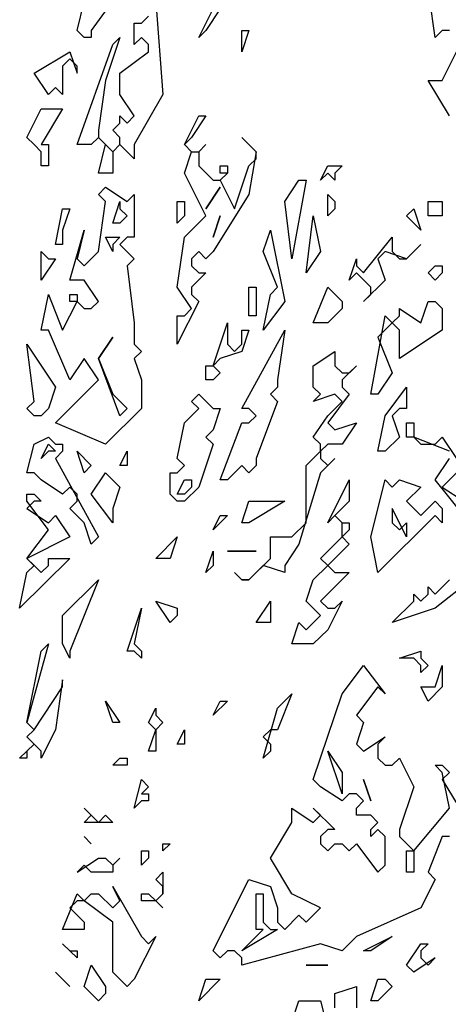
# Model space of a CAD drawing. Units: millimetres. Extents: x 4227 to 4632, y 894 to 1030.
# Drawn here: x 4371 to 4372, y 946 to 947 of the extents above; entities that cross this region are included whole.
import ezdxf

# ---------------------------------------------------------------- set-up
doc = ezdxf.new("R2010")
doc.units = ezdxf.units.MM
for name, color, linetype in [('AAALADATT--------0--', 2, 'Continuous'), ('AASYPFLA-B-------7--', 81, 'Continuous'), ('AASYPFLAT--------7--', 8, 'Continuous')]:
    doc.layers.add(name, color=color, linetype=linetype)
doc.layers.add('AASYINF1T--------7--', color=1, linetype='Continuous', plot=False)
doc.styles.add('Arial', font='arial.ttf')

# ---------------------------------------------------------------- blocks, each defined once
blk = doc.blocks.new('AA_SY_BAUM-AS-10')
at = {"linetype": 'Continuous'}
for p, q in [((0.3043, 3.0003), (0.2552, 2.9319)), ((0.7263, 2.9221), (0.7165, 2.9905)), ((0.2356, 2.9319), (0.2454, 2.971)), ((0.3435, 2.971), (0.3533, 2.8439)), ((0.4024, 2.9221), (0.422, 2.9612)), ((0.4319, 2.9612), (0.4122, 2.9319)), ((0.3141, 2.9123), (0.3141, 2.9416)), ((0.3141, 2.9416), (0.3239, 2.9416)), ((0.3239, 2.9416), (0.3337, 2.9514)), ((0.2454, 2.9221), (0.2356, 2.9319)), ((0.2552, 2.9319), (0.2552, 2.9221)), ((0.4122, 2.9319), (0.4024, 2.9221)), ((0.4613, 2.9025), (0.4613, 2.9319)), ((0.4613, 2.9319), (0.4711, 2.9319)), ((0.4711, 2.9319), (0.4613, 2.9025)), ((0.7361, 2.9319), (0.7263, 2.9221)), ((0.7459, 2.9319), (0.7361, 2.9319)), ((0.2552, 2.9221), (0.2454, 2.9221)), ((0.2944, 2.9221), (0.2748, 2.8634)), ((0.2846, 2.9123), (0.2944, 2.9221)), ((0.3239, 2.9221), (0.3141, 2.9123)), ((0.3337, 2.9123), (0.3239, 2.9221)), ((0.1767, 2.8732), (0.2257, 2.9025)), ((0.2257, 2.9025), (0.2356, 2.8732)), ((0.2356, 2.7755), (0.2846, 2.9123)), ((0.2944, 2.8732), (0.3337, 2.9025)), ((0.3337, 2.9025), (0.3337, 2.9123)), ((0.7361, 2.8634), (0.7557, 2.9025)), ((0.2257, 2.8928), (0.2159, 2.883)), ((0.2356, 2.883), (0.2257, 2.8928)), ((0.1963, 2.8439), (0.1767, 2.8732)), ((0.2159, 2.883), (0.2159, 2.8439)), ((0.2356, 2.8732), (0.2356, 2.883)), ((0.2944, 2.8439), (0.2944, 2.8732)), ((0.2748, 2.8634), (0.265, 2.795)), ((0.7459, 2.8146), (0.7165, 2.8634)), ((0.7165, 2.8634), (0.7361, 2.8634)), ((0.2061, 2.8537), (0.1963, 2.8439)), ((0.2159, 2.8439), (0.2061, 2.8537)), ((0.3141, 2.8146), (0.2944, 2.8439)), ((0.3533, 2.8439), (0.3141, 2.7755)), ((0.1669, 2.7853), (0.1865, 2.8244)), ((0.1865, 2.8244), (0.2159, 2.8244)), ((0.2159, 2.8244), (0.1865, 2.7755)), ((0.2944, 2.8048), (0.2944, 2.8146)), ((0.2944, 2.8146), (0.3043, 2.8048)), ((0.3043, 2.8048), (0.3141, 2.8146)), ((0.3828, 2.7755), (0.4024, 2.8146)), ((0.4122, 2.8146), (0.3926, 2.7853)), ((0.4024, 2.8146), (0.4122, 2.8146)), ((0.265, 2.795), (0.265, 2.7853)), ((0.2846, 2.795), (0.2944, 2.8048)), ((0.2944, 2.7853), (0.2846, 2.795)), ((0.1767, 2.7755), (0.1669, 2.7853)), ((0.265, 2.7853), (0.2552, 2.7755)), ((0.2748, 2.7755), (0.265, 2.7853)), ((0.265, 2.7853), (0.2846, 2.7657)), ((0.2944, 2.7755), (0.2944, 2.7853)), ((0.3926, 2.7853), (0.3828, 2.7755)), ((0.4809, 2.7657), (0.4613, 2.7853)), ((0.4613, 2.7853), (0.4809, 2.7657)), ((0.1865, 2.7657), (0.1767, 2.7755)), ((0.1865, 2.7755), (0.1963, 2.7755)), ((0.1865, 2.7462), (0.1865, 2.7657)), ((0.1963, 2.7755), (0.1963, 2.7462)), ((0.2552, 2.7755), (0.2356, 2.7755)), ((0.265, 2.7364), (0.2748, 2.7755)), ((0.2944, 2.7755), (0.2846, 2.7657)), ((0.2846, 2.7657), (0.2944, 2.7755)), ((0.2846, 2.7657), (0.2846, 2.7364)), ((0.3141, 2.7559), (0.2944, 2.7755)), ((0.3141, 2.7755), (0.3141, 2.7559)), ((0.3828, 2.7755), (0.3926, 2.7657)), ((0.3926, 2.7657), (0.3828, 2.7755)), ((0.3828, 2.7364), (0.3926, 2.7657)), ((0.3926, 2.7657), (0.4024, 2.7657)), ((0.4024, 2.7657), (0.4122, 2.7755)), ((0.4122, 2.7755), (0.4024, 2.7657)), ((0.4024, 2.7657), (0.4024, 2.7462)), ((0.4809, 2.7657), (0.4711, 2.7071)), ((0.4809, 2.7559), (0.4809, 2.7657)), ((0.4711, 2.7462), (0.4809, 2.7559)), ((0.1963, 2.7462), (0.1865, 2.7462)), ((0.4024, 2.7462), (0.422, 2.7266)), ((0.4319, 2.7364), (0.4319, 2.7462)), ((0.4319, 2.7462), (0.4417, 2.7462)), ((0.4417, 2.7462), (0.4417, 2.7364)), ((0.4515, 2.6875), (0.4711, 2.7462)), ((0.5693, 2.7266), (0.5791, 2.7462)), ((0.5791, 2.7462), (0.5987, 2.7462)), ((0.5987, 2.7462), (0.5889, 2.7364)), ((0.2846, 2.7364), (0.265, 2.7364)), ((0.4122, 2.6778), (0.3828, 2.7364)), ((0.422, 2.7266), (0.4319, 2.7266)), ((0.4319, 2.7266), (0.4417, 2.7364)), ((0.4417, 2.7364), (0.4319, 2.7364)), ((0.4417, 2.7364), (0.4319, 2.7266)), ((0.4319, 2.7266), (0.4515, 2.6875)), ((0.5202, 2.6973), (0.5393, 2.7266)), ((0.5496, 2.7266), (0.53, 2.6191)), ((0.5393, 2.7266), (0.5496, 2.7266)), ((0.5791, 2.7364), (0.5693, 2.7266)), ((0.5889, 2.7266), (0.5791, 2.7364)), ((0.5889, 2.7364), (0.5889, 2.7266)), ((0.265, 2.7071), (0.2748, 2.7169)), ((0.2748, 2.7169), (0.3043, 2.6973)), ((0.4319, 2.7169), (0.4122, 2.6875)), ((0.4122, 2.6875), (0.4319, 2.7169)), ((0.2748, 2.6973), (0.265, 2.7071)), ((0.3043, 2.6973), (0.3141, 2.7071)), ((0.3141, 2.7071), (0.3141, 2.6484)), ((0.4711, 2.7071), (0.422, 2.6289)), ((0.5791, 2.6778), (0.5791, 2.7071)), ((0.5791, 2.7071), (0.5889, 2.6973)), ((0.2061, 2.6387), (0.2159, 2.6875)), ((0.2159, 2.6875), (0.2257, 2.6875)), ((0.2257, 2.6875), (0.2159, 2.6582)), ((0.265, 2.6289), (0.2748, 2.6973)), ((0.2846, 2.668), (0.2944, 2.6973)), ((0.2944, 2.6973), (0.2944, 2.6875)), ((0.2944, 2.6875), (0.3043, 2.6778)), ((0.373, 2.668), (0.373, 2.6973)), ((0.373, 2.6973), (0.3828, 2.6973)), ((0.3828, 2.6973), (0.3828, 2.6778)), ((0.53, 2.6191), (0.5202, 2.6973)), ((0.5889, 2.6875), (0.5791, 2.6778)), ((0.5889, 2.6973), (0.5889, 2.6875)), ((0.687, 2.6778), (0.6969, 2.6875)), ((0.6969, 2.6875), (0.7067, 2.6582)), ((0.7165, 2.6778), (0.7165, 2.6973)), ((0.7165, 2.6973), (0.7361, 2.6973)), ((0.7361, 2.6973), (0.7361, 2.6778)), ((0.3043, 2.6778), (0.2944, 2.668)), ((0.3828, 2.6778), (0.373, 2.668)), ((0.3828, 2.6484), (0.4122, 2.6778)), ((0.422, 2.6484), (0.4319, 2.6778)), ((0.4319, 2.6778), (0.422, 2.6484)), ((0.5496, 2.5996), (0.559, 2.6778)), ((0.559, 2.6778), (0.5693, 2.6289)), ((0.7067, 2.6582), (0.687, 2.6778)), ((0.7263, 2.6778), (0.7165, 2.6778)), ((0.7361, 2.6778), (0.7263, 2.6778)), ((0.2159, 2.6582), (0.2159, 2.6387)), ((0.2257, 2.5898), (0.2454, 2.6582)), ((0.2454, 2.6582), (0.2356, 2.6191)), ((0.2944, 2.668), (0.2846, 2.668)), ((0.4907, 2.6289), (0.5006, 2.6582)), ((0.5006, 2.6582), (0.5202, 2.5605)), ((0.2846, 2.6289), (0.2748, 2.6484)), ((0.2748, 2.6484), (0.2944, 2.6484)), ((0.2944, 2.6484), (0.2846, 2.6387)), ((0.3043, 2.6484), (0.2944, 2.6387)), ((0.3141, 2.6484), (0.3043, 2.6484)), ((0.373, 2.58), (0.3828, 2.6484)), ((0.6281, 2.5996), (0.6674, 2.6484)), ((0.6674, 2.6484), (0.6674, 2.6289)), ((0.2159, 2.6387), (0.2061, 2.6387)), ((0.2846, 2.6387), (0.2846, 2.6289)), ((0.2944, 2.6387), (0.3141, 2.6191)), ((0.687, 2.6191), (0.7067, 2.6387)), ((0.7067, 2.6387), (0.687, 2.6191)), ((0.1865, 2.5898), (0.1865, 2.6289)), ((0.1865, 2.6289), (0.1963, 2.6191)), ((0.2061, 2.6191), (0.1865, 2.5898)), ((0.1963, 2.6191), (0.2061, 2.6191)), ((0.2356, 2.6191), (0.2454, 2.6094)), ((0.2454, 2.6094), (0.265, 2.6289)), ((0.3141, 2.6191), (0.3043, 2.6094)), ((0.4024, 2.6289), (0.3926, 2.6191)), ((0.3926, 2.6191), (0.3926, 2.6094)), ((0.4122, 2.6191), (0.4024, 2.6289)), ((0.422, 2.6289), (0.4122, 2.6191)), ((0.5104, 2.58), (0.4907, 2.6289)), ((0.5693, 2.6289), (0.5496, 2.5996)), ((0.6085, 2.5898), (0.6183, 2.6191)), ((0.6183, 2.6191), (0.6183, 2.6094)), ((0.6576, 2.6289), (0.6478, 2.6191)), ((0.6478, 2.6191), (0.6576, 2.5898)), ((0.687, 2.6191), (0.6576, 2.6289)), ((0.6674, 2.6289), (0.6772, 2.6191)), ((0.6772, 2.6191), (0.687, 2.6191)), ((0.3043, 2.6094), (0.3141, 2.5312)), ((0.3926, 2.6094), (0.4024, 2.5996)), ((0.6183, 2.6094), (0.6281, 2.5996)), ((0.7165, 2.5996), (0.7263, 2.6094)), ((0.7263, 2.6094), (0.7361, 2.6094)), ((0.7361, 2.6094), (0.7361, 2.5996)), ((0.2454, 2.5898), (0.2257, 2.5898)), ((0.265, 2.5605), (0.2454, 2.5898)), ((0.4122, 2.5996), (0.3926, 2.58)), ((0.4024, 2.5996), (0.4122, 2.5996)), ((0.6183, 2.5996), (0.6085, 2.5898)), ((0.638, 2.58), (0.6183, 2.5996)), ((0.6576, 2.5898), (0.6281, 2.5605)), ((0.7263, 2.5898), (0.7165, 2.5996)), ((0.7361, 2.5996), (0.7263, 2.5898)), ((0.3926, 2.5507), (0.373, 2.58)), ((0.3926, 2.58), (0.3926, 2.5703)), ((0.4711, 2.58), (0.4809, 2.58)), ((0.4711, 2.5409), (0.4711, 2.58)), ((0.4809, 2.58), (0.4809, 2.5409)), ((0.5006, 2.5703), (0.5104, 2.58)), ((0.559, 2.5312), (0.5791, 2.58)), ((0.5791, 2.58), (0.5987, 2.5605)), ((0.638, 2.5703), (0.638, 2.58)), ((0.1865, 2.5214), (0.1963, 2.5703)), ((0.1963, 2.5703), (0.2159, 2.5214)), ((0.2257, 2.5605), (0.2257, 2.5703)), ((0.2257, 2.5703), (0.2356, 2.5703)), ((0.2356, 2.5703), (0.2356, 2.5605)), ((0.3926, 2.5703), (0.4024, 2.5605)), ((0.4907, 2.5214), (0.5006, 2.5703)), ((0.6281, 2.5605), (0.638, 2.5703)), ((0.2159, 2.5214), (0.2356, 2.5605)), ((0.2356, 2.5605), (0.2257, 2.5605)), ((0.2356, 2.5605), (0.2454, 2.5507)), ((0.2454, 2.5507), (0.2552, 2.5507)), ((0.2552, 2.5507), (0.265, 2.5605)), ((0.4024, 2.5605), (0.373, 2.5019)), ((0.3828, 2.5409), (0.3926, 2.5507)), ((0.5202, 2.5605), (0.4907, 2.5214)), ((0.5987, 2.5507), (0.5791, 2.5312)), ((0.5987, 2.5605), (0.5987, 2.5507)), ((0.6772, 2.5409), (0.6772, 2.5507)), ((0.6772, 2.5507), (0.7067, 2.5312)), ((0.7067, 2.5312), (0.7165, 2.5605)), ((0.7165, 2.5605), (0.7263, 2.5605)), ((0.7263, 2.5605), (0.7361, 2.5507)), ((0.7361, 2.5507), (0.7361, 2.5214)), ((0.373, 2.5019), (0.373, 2.5409)), ((0.373, 2.5409), (0.3828, 2.5409)), ((0.4809, 2.5409), (0.4711, 2.5409)), ((0.638, 2.4334), (0.6576, 2.5409)), ((0.6576, 2.5409), (0.6674, 2.5312)), ((0.6674, 2.5312), (0.6772, 2.5409)), ((0.3141, 2.5312), (0.3141, 2.5019)), ((0.422, 2.4725), (0.4417, 2.5312)), ((0.4417, 2.5312), (0.4417, 2.5019)), ((0.5791, 2.5312), (0.559, 2.5312)), ((0.6674, 2.5312), (0.6478, 2.5116)), ((0.6772, 2.5214), (0.6674, 2.5312)), ((0.1963, 2.5214), (0.1865, 2.5214)), ((0.2257, 2.453), (0.1963, 2.5214)), ((0.265, 2.4823), (0.2846, 2.5116)), ((0.2846, 2.5116), (0.265, 2.4823)), ((0.4613, 2.5019), (0.4613, 2.5214)), ((0.4613, 2.5214), (0.4711, 2.5214)), ((0.4711, 2.5214), (0.4613, 2.4921)), ((0.4613, 2.4139), (0.5202, 2.5214)), ((0.5202, 2.5214), (0.5104, 2.453)), ((0.6478, 2.5116), (0.6674, 2.4628)), ((0.7361, 2.5214), (0.6772, 2.4823)), ((0.6772, 2.4823), (0.6772, 2.5214)), ((0.1767, 2.4237), (0.1669, 2.5019)), ((0.1669, 2.5019), (0.2061, 2.4432)), ((0.3141, 2.5019), (0.3239, 2.4921)), ((0.4417, 2.5019), (0.4515, 2.4921)), ((0.4515, 2.4921), (0.4613, 2.5019)), ((0.2454, 2.4823), (0.2257, 2.453)), ((0.265, 2.453), (0.2454, 2.4823)), ((0.2944, 2.4041), (0.265, 2.4823)), ((0.265, 2.4823), (0.2846, 2.4334)), ((0.3239, 2.4921), (0.3141, 2.4823)), ((0.3141, 2.4823), (0.3239, 2.453)), ((0.4319, 2.4823), (0.422, 2.4725)), ((0.4613, 2.4921), (0.4319, 2.4823)), ((0.559, 2.4725), (0.5889, 2.4921)), ((0.5889, 2.4921), (0.5889, 2.4725)), ((0.4122, 2.453), (0.4122, 2.4725)), ((0.4122, 2.4725), (0.422, 2.4725)), ((0.422, 2.4725), (0.4319, 2.4628)), ((0.559, 2.4432), (0.559, 2.4725)), ((0.5889, 2.4725), (0.5987, 2.4628)), ((0.6183, 2.4725), (0.5987, 2.453)), ((0.6085, 2.4628), (0.6183, 2.4725)), ((0.4319, 2.4628), (0.422, 2.453)), ((0.5987, 2.4628), (0.6085, 2.4628)), ((0.6674, 2.4628), (0.6478, 2.4334)), ((0.2061, 2.4432), (0.1963, 2.4139)), ((0.2061, 2.3944), (0.265, 2.453)), ((0.3239, 2.453), (0.3239, 2.4139)), ((0.422, 2.453), (0.4122, 2.453)), ((0.5104, 2.4432), (0.5006, 2.4334)), ((0.5104, 2.453), (0.5104, 2.4432)), ((0.5693, 2.4334), (0.559, 2.4432)), ((0.5987, 2.453), (0.5987, 2.4432)), ((0.5987, 2.4432), (0.6085, 2.4334)), ((0.6576, 2.4041), (0.687, 2.4432)), ((0.687, 2.4432), (0.687, 2.4139)), ((0.2846, 2.4334), (0.3043, 2.4139)), ((0.3926, 2.4237), (0.4024, 2.4334)), ((0.4024, 2.4334), (0.422, 2.4139)), ((0.5006, 2.4334), (0.5104, 2.4237)), ((0.5889, 2.4334), (0.559, 2.4237)), ((0.559, 2.4237), (0.5693, 2.4334)), ((0.6085, 2.4334), (0.5791, 2.3944)), ((0.5987, 2.4237), (0.5889, 2.4334)), ((0.6478, 2.4334), (0.638, 2.4334)), ((0.1669, 2.4139), (0.1767, 2.4237)), ((0.4024, 2.4139), (0.3926, 2.4237)), ((0.5104, 2.4237), (0.4809, 2.3455)), ((0.5791, 2.4041), (0.5987, 2.4237)), ((0.1767, 2.4041), (0.1669, 2.4139)), ((0.1865, 2.4041), (0.1767, 2.4041)), ((0.1963, 2.4139), (0.1865, 2.4041)), ((0.3239, 2.4139), (0.2748, 2.365)), ((0.3043, 2.4139), (0.2944, 2.4041)), ((0.3828, 2.3944), (0.4024, 2.4139)), ((0.4319, 2.4139), (0.422, 2.3846)), ((0.422, 2.4139), (0.4319, 2.4139)), ((0.4711, 2.4139), (0.4613, 2.4139)), ((0.4809, 2.4041), (0.4711, 2.4139)), ((0.4711, 2.3944), (0.4809, 2.4041)), ((0.559, 2.3748), (0.5791, 2.4041)), ((0.6478, 2.3553), (0.6576, 2.4041)), ((0.6772, 2.4139), (0.6674, 2.4041)), ((0.6674, 2.4041), (0.6772, 2.3748)), ((0.687, 2.4139), (0.6772, 2.4139)), ((0.2748, 2.365), (0.2061, 2.3944)), ((0.373, 2.3455), (0.3828, 2.3944)), ((0.4319, 2.3162), (0.4613, 2.3944)), ((0.4613, 2.3944), (0.4711, 2.3944)), ((0.5791, 2.3944), (0.5889, 2.3846)), ((0.5889, 2.3846), (0.6183, 2.3944)), ((0.6183, 2.3944), (0.5987, 2.365)), ((0.687, 2.3748), (0.687, 2.3944)), ((0.687, 2.3944), (0.6969, 2.3944)), ((0.6969, 2.3944), (0.6969, 2.3748)), ((0.1767, 2.365), (0.1963, 2.3748)), ((0.1963, 2.3748), (0.2061, 2.365)), ((0.422, 2.3846), (0.4122, 2.3748)), ((0.4122, 2.3748), (0.422, 2.365)), ((0.5693, 2.365), (0.559, 2.3748)), ((0.6772, 2.3748), (0.6576, 2.3553)), ((0.6969, 2.3748), (0.687, 2.3748)), ((0.7459, 2.3553), (0.6969, 2.3748)), ((0.6969, 2.3748), (0.7067, 2.365)), ((0.7263, 2.365), (0.7361, 2.3748)), ((0.7361, 2.3748), (0.7557, 2.3455)), ((0.1669, 2.3259), (0.1767, 2.365)), ((0.1865, 2.3455), (0.1963, 2.365)), ((0.1963, 2.365), (0.2061, 2.3553)), ((0.2061, 2.365), (0.2159, 2.365)), ((0.2159, 2.365), (0.2159, 2.3553)), ((0.422, 2.365), (0.4024, 2.3064)), ((0.5791, 2.365), (0.5693, 2.3553)), ((0.5693, 2.3553), (0.5693, 2.365)), ((0.5987, 2.365), (0.5791, 2.365)), ((0.7067, 2.365), (0.7263, 2.365)), ((0.1963, 2.3553), (0.1865, 2.3455)), ((0.2061, 2.3553), (0.1963, 2.3553)), ((0.2159, 2.3553), (0.2061, 2.3455)), ((0.2454, 2.3259), (0.2356, 2.3553)), ((0.2356, 2.3553), (0.2552, 2.3357)), ((0.2944, 2.3357), (0.3043, 2.3553)), ((0.3043, 2.3553), (0.3043, 2.3357)), ((0.5496, 2.3357), (0.5693, 2.3553)), ((0.5693, 2.3553), (0.5693, 2.3455)), ((0.6576, 2.3553), (0.6478, 2.3553)), ((0.2061, 2.3455), (0.265, 2.238)), ((0.2552, 2.3357), (0.2454, 2.3259)), ((0.3043, 2.3357), (0.2944, 2.3357)), ((0.3828, 2.3357), (0.373, 2.3455)), ((0.373, 2.3259), (0.3828, 2.3357)), ((0.4613, 2.3357), (0.4417, 2.3162)), ((0.4711, 2.3259), (0.4613, 2.3357)), ((0.4809, 2.3357), (0.4711, 2.3259)), ((0.4809, 2.3455), (0.4809, 2.3357)), ((0.5496, 2.2575), (0.5496, 2.3357)), ((0.5693, 2.3455), (0.5791, 2.3357)), ((0.5889, 2.3455), (0.5693, 2.3259)), ((0.5791, 2.3357), (0.5889, 2.3455)), ((0.7263, 2.3162), (0.7459, 2.3455)), ((0.1767, 2.3259), (0.1669, 2.3259)), ((0.1865, 2.3162), (0.1767, 2.3259)), ((0.2552, 2.2966), (0.2748, 2.3259)), ((0.2748, 2.3259), (0.2944, 2.3064)), ((0.3631, 2.2966), (0.3631, 2.3259)), ((0.3631, 2.3259), (0.373, 2.3259)), ((0.5693, 2.3259), (0.5393, 2.2282)), ((0.7557, 2.3259), (0.7361, 2.3064)), ((0.2159, 2.2966), (0.1865, 2.3162)), ((0.2257, 2.3064), (0.2159, 2.2966)), ((0.2356, 2.2966), (0.2257, 2.3064)), ((0.2944, 2.3064), (0.2846, 2.2771)), ((0.373, 2.2966), (0.3828, 2.3162)), ((0.3828, 2.3162), (0.3926, 2.3162)), ((0.4024, 2.3064), (0.3828, 2.2869)), ((0.3926, 2.3064), (0.3828, 2.2966)), ((0.3926, 2.3162), (0.3926, 2.3064)), ((0.4417, 2.3162), (0.4319, 2.3162)), ((0.5791, 2.2575), (0.6085, 2.3162)), ((0.6085, 2.3162), (0.6085, 2.2869)), ((0.638, 2.238), (0.6576, 2.3162)), ((0.6576, 2.3162), (0.6674, 2.3064)), ((0.6674, 2.3064), (0.6772, 2.3162)), ((0.6772, 2.3162), (0.7067, 2.3064)), ((0.7067, 2.3064), (0.687, 2.2869)), ((0.7656, 2.2673), (0.7263, 2.3162)), ((0.7361, 2.3064), (0.7656, 2.2869)), ((0.1669, 2.2869), (0.1669, 2.2966)), ((0.1669, 2.2966), (0.1767, 2.2966)), ((0.1767, 2.2966), (0.1865, 2.2869)), ((0.2356, 2.2869), (0.2356, 2.2966)), ((0.2846, 2.2575), (0.2552, 2.2966)), ((0.373, 2.2869), (0.3631, 2.2966)), ((0.3828, 2.2966), (0.373, 2.2966)), ((0.1767, 2.2869), (0.1669, 2.2771)), ((0.1963, 2.2478), (0.1669, 2.2869)), ((0.1865, 2.2869), (0.1767, 2.2869)), ((0.2257, 2.2771), (0.2356, 2.2869)), ((0.3828, 2.2869), (0.373, 2.2869)), ((0.4613, 2.2575), (0.4711, 2.2869)), ((0.4711, 2.2869), (0.5202, 2.2869)), ((0.5202, 2.2869), (0.4711, 2.2575)), ((0.6085, 2.2869), (0.5889, 2.2673)), ((0.687, 2.2869), (0.7067, 2.2673)), ((0.7067, 2.2673), (0.7263, 2.2869)), ((0.7263, 2.2869), (0.7361, 2.2771)), ((0.1669, 2.2771), (0.1963, 2.2575)), ((0.1963, 2.2575), (0.2061, 2.2673)), ((0.2061, 2.2673), (0.2257, 2.238)), ((0.2454, 2.2575), (0.2257, 2.2771)), ((0.2846, 2.2771), (0.2846, 2.2575)), ((0.422, 2.2478), (0.4319, 2.2673)), ((0.4417, 2.2673), (0.422, 2.2478)), ((0.4319, 2.2673), (0.4417, 2.2673)), ((0.5889, 2.2673), (0.5791, 2.2575)), ((0.5889, 2.2673), (0.5987, 2.2575)), ((0.5987, 2.2575), (0.5889, 2.2673)), ((0.7263, 2.2673), (0.6478, 2.1891)), ((0.687, 2.238), (0.6674, 2.2771)), ((0.6674, 2.2771), (0.6674, 2.2575)), ((0.7361, 2.2575), (0.7263, 2.2673)), ((0.7361, 2.2771), (0.7361, 2.2575)), ((0.2552, 2.2282), (0.2454, 2.2575)), ((0.4711, 2.2575), (0.4613, 2.2575)), ((0.53, 2.238), (0.5496, 2.2575)), ((0.5987, 2.2575), (0.6085, 2.2575)), ((0.5987, 2.238), (0.5987, 2.2575)), ((0.6085, 2.2575), (0.6085, 2.2478)), ((0.6674, 2.2575), (0.6772, 2.2478)), ((0.6772, 2.2478), (0.687, 2.2575)), ((0.687, 2.2575), (0.687, 2.238)), ((0.1669, 2.2087), (0.1963, 2.2478)), ((0.6085, 2.2478), (0.5987, 2.238)), ((0.2257, 2.238), (0.1669, 2.2087)), ((0.265, 2.238), (0.2552, 2.2282)), ((0.3435, 2.2087), (0.373, 2.238)), ((0.373, 2.238), (0.3631, 2.2087)), ((0.5006, 2.2087), (0.5006, 2.238)), ((0.5006, 2.238), (0.53, 2.238)), ((0.5393, 2.2282), (0.5202, 2.1989)), ((0.5693, 2.2087), (0.5987, 2.238)), ((0.6085, 2.2282), (0.5791, 2.1989)), ((0.5987, 2.238), (0.6085, 2.2282)), ((0.6478, 2.1891), (0.638, 2.238)), ((0.4122, 2.1891), (0.422, 2.2184)), ((0.422, 2.2184), (0.422, 2.1989)), ((0.4417, 2.2184), (0.4809, 2.2184)), ((0.4809, 2.2184), (0.4417, 2.2184)), ((0.2257, 2.2087), (0.157, 2.1403)), ((0.1669, 2.2087), (0.1865, 2.1891)), ((0.1767, 2.1989), (0.1669, 2.2087)), ((0.1669, 2.1891), (0.1767, 2.1989)), ((0.1865, 2.1891), (0.1963, 2.1989)), ((0.1963, 2.1989), (0.1963, 2.2087)), ((0.1963, 2.2087), (0.2257, 2.2087)), ((0.3631, 2.2087), (0.3435, 2.2087)), ((0.422, 2.1989), (0.4122, 2.1891)), ((0.4711, 2.1793), (0.5006, 2.2087)), ((0.4907, 2.1989), (0.4711, 2.1793)), ((0.5202, 2.1891), (0.4907, 2.1989)), ((0.5202, 2.1989), (0.5202, 2.1891)), ((0.559, 2.1793), (0.5791, 2.1989)), ((0.5791, 2.1989), (0.5693, 2.2087)), ((0.5791, 2.1989), (0.5889, 2.1891)), ((0.157, 2.1403), (0.1669, 2.1891)), ((0.4613, 2.1793), (0.4515, 2.1891)), ((0.4515, 2.1891), (0.4613, 2.1793)), ((0.6085, 2.1891), (0.5693, 2.15)), ((0.5889, 2.1891), (0.6085, 2.1891)), ((0.2159, 2.1305), (0.265, 2.1793)), ((0.265, 2.1793), (0.2257, 2.0816)), ((0.4711, 2.1793), (0.4613, 2.1793)), ((0.4613, 2.1793), (0.4711, 2.1793)), ((0.5496, 2.15), (0.559, 2.1793)), ((0.7754, 2.1793), (0.7263, 2.1403)), ((0.7263, 2.1598), (0.7459, 2.1793)), ((0.6969, 2.15), (0.6969, 2.1598)), ((0.6969, 2.1598), (0.7067, 2.15)), ((0.7067, 2.15), (0.7165, 2.1598)), ((0.7165, 2.1598), (0.7165, 2.1696)), ((0.7165, 2.1696), (0.7263, 2.1598)), ((0.3631, 2.1207), (0.3435, 2.15)), ((0.3435, 2.15), (0.373, 2.1403)), ((0.4809, 2.1207), (0.5006, 2.15)), ((0.5006, 2.15), (0.5006, 2.1207)), ((0.5693, 2.1305), (0.5496, 2.15)), ((0.5693, 2.15), (0.5791, 2.1403)), ((0.5987, 2.15), (0.5791, 2.1109)), ((0.5889, 2.1403), (0.5987, 2.15)), ((0.6674, 2.1207), (0.6969, 2.15)), ((0.3043, 2.0816), (0.3239, 2.1403)), ((0.3239, 2.1403), (0.3141, 2.0914)), ((0.373, 2.1403), (0.373, 2.1305)), ((0.5791, 2.1403), (0.5889, 2.1403)), ((0.7263, 2.1403), (0.6674, 2.1207)), ((0.2159, 2.0914), (0.2159, 2.1305)), ((0.373, 2.1305), (0.3631, 2.1207)), ((0.5006, 2.1207), (0.4809, 2.1207)), ((0.53, 2.0914), (0.5393, 2.1207)), ((0.5393, 2.1207), (0.5496, 2.1109)), ((0.5496, 2.1109), (0.5693, 2.1305)), ((0.5791, 2.1109), (0.559, 2.0914)), ((0.1963, 2.0914), (0.1669, 1.9839)), ((0.1865, 2.0816), (0.1963, 2.0914)), ((0.2257, 2.0718), (0.2159, 2.0914)), ((0.3141, 2.0914), (0.3239, 2.0816)), ((0.559, 2.0914), (0.53, 2.0914)), ((0.1669, 1.9839), (0.1865, 2.0816)), ((0.2257, 2.0816), (0.2257, 2.0718)), ((0.3141, 2.0816), (0.3043, 2.0816)), ((0.3239, 2.0718), (0.3141, 2.0816)), ((0.3239, 2.0816), (0.3239, 2.0718)), ((0.6772, 2.0718), (0.7067, 2.0816)), ((0.7067, 2.0816), (0.7067, 2.0718)), ((0.6969, 2.0718), (0.6772, 2.0718)), ((0.7067, 2.0621), (0.6969, 2.0718)), ((0.7067, 2.0718), (0.7165, 2.0621)), ((0.5987, 2.023), (0.6281, 2.0621)), ((0.6281, 2.0621), (0.6576, 2.023)), ((0.7165, 2.0621), (0.7067, 2.0523)), ((0.7067, 2.0523), (0.7067, 2.0621)), ((0.7263, 2.0328), (0.7361, 2.0621)), ((0.7361, 2.0621), (0.7361, 2.0328)), ((0.2159, 2.0425), (0.2061, 1.9736)), ((0.2159, 2.0328), (0.2159, 2.0425)), ((0.1767, 1.9736), (0.2159, 2.0328)), ((0.6478, 2.0328), (0.6183, 1.9937)), ((0.6576, 2.023), (0.6478, 2.0328)), ((0.7165, 2.0132), (0.7067, 2.0328)), ((0.7067, 2.0328), (0.7263, 2.0328)), ((0.7361, 2.0328), (0.7165, 2.0132)), ((0.2846, 1.9839), (0.2748, 2.0132)), ((0.2748, 2.0132), (0.2944, 1.9839)), ((0.422, 1.9937), (0.4319, 2.0132)), ((0.4417, 2.0132), (0.422, 1.9937)), ((0.4319, 2.0132), (0.4417, 2.0132)), ((0.5104, 2.0034), (0.53, 2.023)), ((0.53, 2.023), (0.5104, 1.9736)), ((0.559, 1.9057), (0.5987, 2.023)), ((0.3337, 1.9839), (0.3435, 2.0034)), ((0.3435, 2.0034), (0.3435, 1.9937)), ((0.4907, 1.935), (0.5104, 2.0034)), ((0.1767, 1.9736), (0.1669, 1.9839)), ((0.1669, 1.9839), (0.1767, 1.9736)), ((0.2944, 1.9839), (0.2846, 1.9839)), ((0.3435, 1.9736), (0.3337, 1.9839)), ((0.3435, 1.9937), (0.3533, 1.9839)), ((0.3533, 1.9839), (0.3435, 1.9736)), ((0.6183, 1.9937), (0.6281, 1.9839)), ((0.6281, 1.9839), (0.6183, 1.9541)), ((0.1669, 1.9643), (0.1767, 1.9736)), ((0.2061, 1.9736), (0.1865, 1.935)), ((0.3337, 1.9448), (0.3435, 1.9736)), ((0.3435, 1.9736), (0.3435, 1.9448)), ((0.373, 1.9541), (0.3828, 1.9736)), ((0.3828, 1.9736), (0.3828, 1.9541)), ((0.5006, 1.9736), (0.4907, 1.9643)), ((0.5104, 1.9736), (0.5006, 1.9736)), ((0.1767, 1.9541), (0.1669, 1.9643)), ((0.4907, 1.9643), (0.5006, 1.9541)), ((0.6281, 1.9448), (0.6576, 1.9643)), ((0.6576, 1.9643), (0.6478, 1.9541)), ((0.157, 1.935), (0.1767, 1.9541)), ((0.1767, 1.9541), (0.1669, 1.9448)), ((0.1669, 1.9448), (0.1669, 1.935)), ((0.1865, 1.9448), (0.1767, 1.9541)), ((0.1865, 1.935), (0.1865, 1.9448)), ((0.3435, 1.9448), (0.3337, 1.9448)), ((0.3828, 1.9541), (0.373, 1.9541)), ((0.5006, 1.9448), (0.4907, 1.935)), ((0.5006, 1.9541), (0.5006, 1.9448)), ((0.5987, 1.8862), (0.5791, 1.9448)), ((0.5791, 1.9448), (0.5987, 1.9155)), ((0.6183, 1.9541), (0.6281, 1.9448)), ((0.6478, 1.9541), (0.6478, 1.935)), ((0.1669, 1.935), (0.157, 1.935)), ((0.2846, 1.9253), (0.2944, 1.935)), ((0.2944, 1.935), (0.3043, 1.935)), ((0.3043, 1.935), (0.3043, 1.9253)), ((0.6478, 1.935), (0.6576, 1.9253)), ((0.6674, 1.9253), (0.6772, 1.935)), ((0.6772, 1.935), (0.6969, 1.8959)), ((0.3043, 1.9253), (0.2846, 1.9253)), ((0.5987, 1.9155), (0.5987, 1.8862)), ((0.6576, 1.9253), (0.6674, 1.9253)), ((0.7361, 1.9155), (0.7263, 1.9253)), ((0.7263, 1.9253), (0.7361, 1.9253)), ((0.7361, 1.9253), (0.7459, 1.9155)), ((0.7459, 1.8666), (0.7361, 1.9155)), ((0.7459, 1.9155), (0.7361, 1.9057)), ((0.3141, 1.8666), (0.3239, 1.9057)), ((0.3239, 1.9057), (0.3337, 1.8959)), ((0.5693, 1.8959), (0.559, 1.9057)), ((0.6281, 1.9057), (0.638, 1.8764)), ((0.638, 1.8764), (0.6281, 1.9057)), ((0.7361, 1.9057), (0.7656, 1.8568)), ((0.3337, 1.8959), (0.3239, 1.8862)), ((0.5987, 1.8764), (0.5693, 1.8959)), ((0.6969, 1.8959), (0.6772, 1.8373)), ((0.3239, 1.8764), (0.3141, 1.8666)), ((0.3239, 1.8862), (0.3337, 1.8862)), ((0.3337, 1.8764), (0.3239, 1.8764)), ((0.3337, 1.8862), (0.3337, 1.8764)), ((0.6085, 1.8862), (0.5987, 1.8764)), ((0.6183, 1.8862), (0.6085, 1.8862)), ((0.6281, 1.8764), (0.6183, 1.8862)), ((0.6183, 1.8666), (0.6281, 1.8764)), ((0.2552, 1.8568), (0.2454, 1.8666)), ((0.2454, 1.8666), (0.265, 1.8471)), ((0.53, 1.8471), (0.53, 1.8666)), ((0.53, 1.8666), (0.559, 1.8471)), ((0.5693, 1.8568), (0.559, 1.8666)), ((0.559, 1.8666), (0.5889, 1.8373)), ((0.6183, 1.8568), (0.6183, 1.8666)), ((0.6969, 1.808), (0.7459, 1.8666)), ((0.2454, 1.8471), (0.2552, 1.8568)), ((0.265, 1.8471), (0.2748, 1.8568)), ((0.2748, 1.8568), (0.2846, 1.8471)), ((0.559, 1.8471), (0.5693, 1.8568)), ((0.638, 1.8568), (0.6183, 1.8568)), ((0.6478, 1.8471), (0.638, 1.8568)), ((0.2846, 1.8471), (0.2454, 1.8471)), ((0.5006, 1.7982), (0.53, 1.8471)), ((0.5791, 1.8373), (0.5693, 1.8275)), ((0.5889, 1.8373), (0.5791, 1.8373)), ((0.638, 1.8373), (0.6478, 1.8471)), ((0.6478, 1.8373), (0.638, 1.8275)), ((0.638, 1.8275), (0.638, 1.8373)), ((0.6576, 1.8275), (0.6478, 1.8373)), ((0.6772, 1.8373), (0.6772, 1.8275)), ((0.2454, 1.8275), (0.2552, 1.8178)), ((0.2552, 1.8178), (0.2454, 1.8275)), ((0.5693, 1.8275), (0.5693, 1.8178)), ((0.6576, 1.7884), (0.6576, 1.8275)), ((0.6772, 1.8275), (0.6969, 1.808)), ((0.7361, 1.8275), (0.7165, 1.7787)), ((0.7459, 1.8275), (0.7361, 1.8275)), ((0.3239, 1.7884), (0.3239, 1.808)), ((0.3239, 1.808), (0.3337, 1.808)), ((0.3337, 1.808), (0.3337, 1.7982)), ((0.3631, 1.8178), (0.3533, 1.808)), ((0.3533, 1.808), (0.3533, 1.8178)), ((0.3533, 1.8178), (0.3631, 1.8178)), ((0.5693, 1.8178), (0.5791, 1.808)), ((0.5791, 1.808), (0.5889, 1.8178)), ((0.5889, 1.8178), (0.5987, 1.8178)), ((0.5987, 1.8178), (0.6085, 1.808)), ((0.6085, 1.808), (0.6183, 1.8178)), ((0.6183, 1.8178), (0.6478, 1.7787)), ((0.687, 1.808), (0.6969, 1.808)), ((0.687, 1.7787), (0.687, 1.808)), ((0.6969, 1.808), (0.6969, 1.7787)), ((0.2356, 1.7787), (0.265, 1.7982)), ((0.265, 1.7982), (0.2748, 1.7982)), ((0.2748, 1.7982), (0.2846, 1.7884)), ((0.2846, 1.7884), (0.2944, 1.7982)), ((0.2944, 1.7982), (0.2846, 1.7884)), ((0.3337, 1.7982), (0.3239, 1.7884)), ((0.53, 1.7493), (0.5006, 1.7982)), ((0.2454, 1.7884), (0.2356, 1.7787)), ((0.2552, 1.7787), (0.2454, 1.7884)), ((0.2846, 1.7884), (0.2846, 1.7787)), ((0.6478, 1.7787), (0.6576, 1.7884)), ((0.2846, 1.7787), (0.2552, 1.7787)), ((0.3435, 1.7689), (0.3533, 1.7787)), ((0.3533, 1.7591), (0.3435, 1.7689)), ((0.3533, 1.7787), (0.3533, 1.7493)), ((0.4515, 1.7298), (0.4711, 1.7689)), ((0.4711, 1.7689), (0.5006, 1.7591)), ((0.6969, 1.7787), (0.687, 1.7787)), ((0.7263, 1.7689), (0.7067, 1.7298)), ((0.7165, 1.7787), (0.7263, 1.7689)), ((0.2944, 1.7396), (0.2846, 1.7591)), ((0.2846, 1.7591), (0.3239, 1.6907)), ((0.3533, 1.7493), (0.3533, 1.7591)), ((0.5006, 1.7591), (0.5104, 1.7298)), ((0.2159, 1.7005), (0.2356, 1.7493)), ((0.2356, 1.7493), (0.2454, 1.7396)), ((0.2454, 1.7396), (0.2552, 1.7493)), ((0.2552, 1.7493), (0.265, 1.7493)), ((0.265, 1.7493), (0.2846, 1.7298)), ((0.3239, 1.7396), (0.3239, 1.7493)), ((0.3239, 1.7493), (0.3337, 1.7493)), ((0.3337, 1.7493), (0.3435, 1.7396)), ((0.3435, 1.7396), (0.3533, 1.7493)), ((0.3533, 1.7493), (0.3435, 1.7396)), ((0.4809, 1.7005), (0.4809, 1.7493)), ((0.4809, 1.7493), (0.4907, 1.7493)), ((0.4907, 1.7493), (0.4907, 1.7103)), ((0.5693, 1.7298), (0.53, 1.7493)), ((0.2356, 1.7396), (0.2257, 1.7298)), ((0.2257, 1.7298), (0.2454, 1.7103)), ((0.2454, 1.7396), (0.2356, 1.7396)), ((0.2846, 1.7103), (0.2454, 1.7396)), ((0.2846, 1.7298), (0.2944, 1.7396)), ((0.3435, 1.7396), (0.3239, 1.7396)), ((0.3435, 1.7396), (0.3533, 1.7298)), ((0.3533, 1.7298), (0.3435, 1.7396)), ((0.422, 1.6712), (0.4515, 1.7298)), ((0.5104, 1.7298), (0.5104, 1.7103)), ((0.5496, 1.7103), (0.5693, 1.7298)), ((0.7067, 1.7298), (0.6183, 1.6907)), ((0.5202, 1.7005), (0.5393, 1.72)), ((0.5393, 1.72), (0.5496, 1.7103)), ((0.2454, 1.7005), (0.2159, 1.7005)), ((0.2454, 1.7103), (0.2454, 1.7005)), ((0.2846, 1.6418), (0.2846, 1.7103)), ((0.5104, 1.7005), (0.4613, 1.6712)), ((0.4613, 1.6712), (0.4907, 1.7005)), ((0.4907, 1.7005), (0.4809, 1.7005)), ((0.4907, 1.7103), (0.5006, 1.7005)), ((0.5006, 1.7005), (0.5104, 1.7005)), ((0.5104, 1.7103), (0.5202, 1.7005)), ((0.3435, 1.6907), (0.3141, 1.6321)), ((0.3239, 1.6907), (0.3337, 1.6809)), ((0.3337, 1.6809), (0.3435, 1.6907)), ((0.6183, 1.6907), (0.5987, 1.6712)), ((0.6281, 1.6712), (0.6674, 1.6907)), ((0.6674, 1.6907), (0.638, 1.6712)), ((0.2356, 1.6614), (0.2159, 1.6809)), ((0.2159, 1.6809), (0.2257, 1.6712)), ((0.5693, 1.6809), (0.4613, 1.6516)), ((0.5987, 1.6712), (0.5693, 1.6809)), ((0.687, 1.6516), (0.7067, 1.6809)), ((0.7067, 1.6809), (0.7165, 1.6809)), ((0.7165, 1.6809), (0.7067, 1.6712)), ((0.2257, 1.6712), (0.2356, 1.6712)), ((0.2356, 1.6712), (0.2356, 1.6614)), ((0.4319, 1.6614), (0.422, 1.6712)), ((0.4417, 1.6712), (0.4319, 1.6614)), ((0.4515, 1.6712), (0.4417, 1.6712)), ((0.4613, 1.6614), (0.4515, 1.6712)), ((0.4613, 1.6516), (0.4613, 1.6614)), ((0.638, 1.6712), (0.6281, 1.6712)), ((0.7263, 1.6614), (0.6969, 1.6418)), ((0.7067, 1.6712), (0.7067, 1.6614)), ((0.7067, 1.6614), (0.7165, 1.6516)), ((0.7165, 1.6516), (0.7263, 1.6614)), ((0.2454, 1.6223), (0.2552, 1.6516)), ((0.2552, 1.6516), (0.2748, 1.6223)), ((0.5496, 1.6516), (0.5791, 1.6516)), ((0.5791, 1.6516), (0.5496, 1.6516)), ((0.6969, 1.6418), (0.687, 1.6516)), ((0.2257, 1.6223), (0.2061, 1.6418)), ((0.2061, 1.6418), (0.2257, 1.6223)), ((0.3043, 1.6223), (0.2846, 1.6418)), ((0.3141, 1.6321), (0.3043, 1.6223)), ((0.4024, 1.6027), (0.4122, 1.6321)), ((0.4319, 1.6321), (0.4024, 1.6027)), ((0.4122, 1.6321), (0.4319, 1.6321)), ((0.638, 1.6027), (0.6478, 1.6321)), ((0.6478, 1.6321), (0.6576, 1.6321)), ((0.6576, 1.6321), (0.6674, 1.6223)), ((0.265, 1.6027), (0.2454, 1.6223)), ((0.2748, 1.6223), (0.2748, 1.6125)), ((0.5889, 1.6125), (0.6183, 1.6223)), ((0.6183, 1.6223), (0.6183, 1.593)), ((0.6674, 1.6223), (0.6478, 1.6027)), ((0.2748, 1.6125), (0.265, 1.6027)), ((0.5889, 1.593), (0.5889, 1.6125)), ((0.53, 1.5734), (0.5393, 1.6027)), ((0.5393, 1.6027), (0.5693, 1.6027)), ((0.5693, 1.6027), (0.5791, 1.5637)), ((0.6478, 1.6027), (0.638, 1.6027))]:
    blk.add_line(p, q, dxfattribs=at)
at = {"layer": 'AAALADATT--------0--', "style": 'Arial'}
for tag, p in [('DATUM_AUFNAHME', (1.6699, -0.4217)), ('DATUM_AENDERUNG', (1.6699, -0.6717))]:
    blk.add_attdef(tag, p, '', height=0.15, dxfattribs=at)
at = {"layer": 'AASYINF1T--------7--', "style": 'Arial'}
for tag, p in [('DIM_HOEHE', (1.6699, 1.0483)), ('DIM_UMFANG', (1.6699, 0.7983)), ('ZUSATZINFORMATION_1', (1.6699, 0.5483)), ('ZUSATZINFORMATION_2', (1.6699, 0.3283)), ('BESCHREIBUNG', (1.6699, 0.0783)), ('ID', (1.6699, -0.1717))]:
    blk.add_attdef(tag, p, '', height=0.15, dxfattribs=at)
at = {"layer": 'AASYPFLAT--------7--', "style": 'Arial'}
for tag, p in [('BEZEICHNUNG', (1.6699, 1.5483)), ('DIM_DURCHMESSER', (1.6699, 1.2983))]:
    blk.add_attdef(tag, p, '', height=0.15, dxfattribs=at)

msp = doc.modelspace()

# ---------------------------------------------------------------- block references
at = {"layer": 'AASYPFLA-B-------7--'}
msp.add_blockref('AA_SY_BAUM-AS-10', (4371.1021, 943.9814), dxfattribs=at)

doc.saveas('drawing.dxf')
